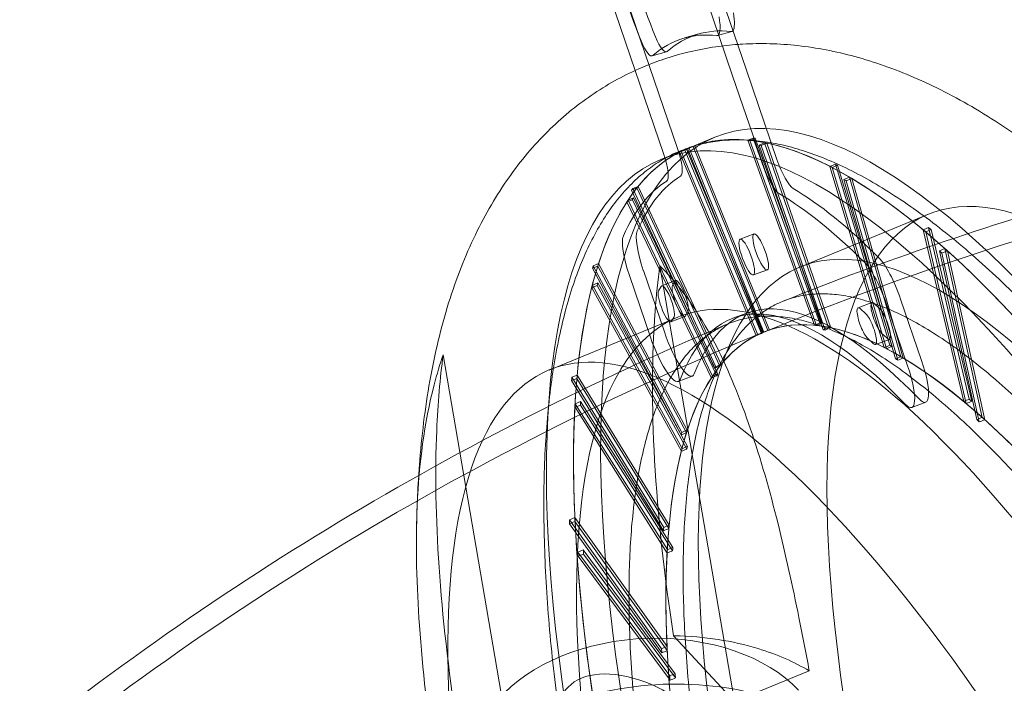
# Model space of a CAD drawing. Units: millimetres. Extents: x 7 to 15507, y -24 to 11476.
# Drawn here: x 2849 to 3171, y 5334 to 5551 of the extents above; entities that cross this region are included whole.
import ezdxf

# ---------------------------------------------------------------- set-up
doc = ezdxf.new("R2010")
doc.units = ezdxf.units.MM
doc.header["$MEASUREMENT"] = 0

msp = doc.modelspace()

# ---------------------------------------------------------------- linework, layer by layer
at = {"color": 0, "linetype": 'Continuous', "lineweight": 0}
for p, q in [((3041.76, 5575.63), (3064.53, 5508.95)), ((3037.2, 5573.94), (3050.69, 5534.44)), ((3082.54, 5532.72), (3069.7, 5570.3)), ((3086.94, 5534.88), (3074.43, 5571.5)), ((3071.52, 5546.39), (3066.84, 5545.07)), ((3082.31, 5547.18), (3077.64, 5545.85)), ((3060.91, 5540.54), (3056.24, 5539.21)), ((3050.69, 5534.44), (3059.98, 5507.25)), ((3097.03, 5505.32), (3086.94, 5534.88)), ((3092.48, 5503.62), (3082.54, 5532.72)), ((3067.9, 5508.95), (3076.76, 5512.59)), ((3087.52, 5511.61), (3089.29, 5512.34)), ((3087.52, 5511.61), (3109.27, 5451.09)), ((3089.93, 5512.27), (3088.16, 5511.54)), ((3109.91, 5451.03), (3088.16, 5511.54)), ((3089.29, 5512.34), (3111.04, 5451.82)), ((3111.68, 5451.75), (3089.93, 5512.27)), ((3091.23, 5510.06), (3093, 5510.78)), ((3093.67, 5510.65), (3091.9, 5509.92)), ((3093, 5510.78), (3113.93, 5450.39)), ((3114.6, 5450.26), (3093.67, 5510.65)), ((3059.05, 5505.31), (3067.9, 5508.95)), ((3065.17, 5507.69), (3066.94, 5508.42)), ((3065.17, 5507.69), (3090.23, 5447.73)), ((3067.46, 5508.68), (3065.69, 5507.95)), ((3090.75, 5447.99), (3065.69, 5507.95)), ((3066.94, 5508.42), (3092, 5448.46)), ((3092.52, 5448.72), (3067.46, 5508.68)), ((3067.84, 5508.87), (3069.61, 5509.6)), ((3067.84, 5508.87), (3092.23, 5448.63)), ((3070.16, 5509.79), (3068.38, 5509.06)), ((3092.78, 5448.82), (3068.38, 5509.06)), ((3069.61, 5509.6), (3094, 5449.36)), ((3094.55, 5449.55), (3070.16, 5509.79)), ((3091.23, 5510.06), (3112.16, 5449.66)), ((3112.83, 5449.53), (3091.9, 5509.92)), ((3114.35, 5503.08), (3116.12, 5503.8)), ((3114.35, 5503.08), (3132.12, 5443.85)), ((3116.87, 5503.42), (3115.1, 5502.69)), ((3132.88, 5443.46), (3115.1, 5502.69)), ((3116.12, 5503.8), (3133.9, 5444.57)), ((3134.65, 5444.19), (3116.87, 5503.42)), ((3118.94, 5498.82), (3120.71, 5499.54)), ((3118.94, 5498.82), (3135.77, 5440.11)), ((3121.48, 5499.09), (3119.71, 5498.36)), ((3136.54, 5439.65), (3119.71, 5498.36)), ((3120.71, 5499.54), (3137.54, 5440.84)), ((3138.31, 5440.38), (3121.48, 5499.09)), ((3049.47, 5495.3), (3051.24, 5496.03)), ((3049.47, 5495.3), (3076.59, 5437.04)), ((3051.65, 5496.54), (3049.88, 5495.81)), ((3077, 5437.55), (3049.88, 5495.81)), ((3051.24, 5496.03), (3078.36, 5437.77)), ((3078.77, 5438.28), (3051.65, 5496.54)), ((3047.98, 5491.45), (3049.76, 5492.17)), ((3047.98, 5491.45), (3075.59, 5433.86)), ((3050.13, 5492.75), (3048.36, 5492.02)), ((3075.97, 5434.44), (3048.36, 5492.02)), ((3049.76, 5492.17), (3077.36, 5434.59)), ((3077.74, 5435.16), (3050.13, 5492.75)), ((3104.47, 5470.12), (3146.53, 5487.39)), ((3144.84, 5482.36), (3146.61, 5483.09)), ((3144.84, 5482.36), (3158.11, 5426.21)), ((3147.45, 5482.39), (3145.68, 5481.66)), ((3158.94, 5425.51), (3145.68, 5481.66)), ((3146.61, 5483.09), (3159.88, 5426.94)), ((3160.72, 5426.24), (3147.45, 5482.39)), ((3084.99, 5479.26), (3089.54, 5480.96)), ((3150.12, 5475.49), (3151.89, 5476.22)), ((3150.12, 5475.49), (3162.34, 5420.25)), ((3152.74, 5475.46), (3150.97, 5474.73)), ((3151.89, 5476.22), (3164.11, 5420.98)), ((3164.96, 5420.22), (3152.74, 5475.46)), ((3163.19, 5419.49), (3150.97, 5474.73)), ((3036.69, 5469.76), (3038.46, 5470.48)), ((3036.69, 5469.76), (3065.7, 5415.25)), ((3038.71, 5471.29), (3036.94, 5470.57)), ((3065.96, 5416.06), (3036.94, 5470.57)), ((3038.46, 5470.48), (3067.47, 5415.98)), ((3067.73, 5416.79), (3038.71, 5471.29)), ((3053.35, 5469.07), (3060.22, 5448.96)), ((3083.16, 5328.02), (3058.76, 5470.52)), ((3089.35, 5467.55), (3093.91, 5469.25)), ((3048.79, 5467.37), (3055.67, 5447.26)), ((3059.35, 5464.01), (3063.9, 5465.71)), ((3062.9, 5464.08), (3063.7, 5465.52)), ((3036.48, 5463.37), (3038.25, 5464.09)), ((3036.48, 5463.37), (3065.8, 5409.91)), ((3038.48, 5464.97), (3036.71, 5464.24)), ((3066.03, 5410.78), (3036.71, 5464.24)), ((3038.25, 5464.09), (3067.57, 5410.63)), ((3067.8, 5411.51), (3038.48, 5464.97)), ((3058.34, 5462.38), (3059.15, 5463.83)), ((3144.3, 5439.55), (3137.43, 5459.67)), ((3123.54, 5456.84), (3128.09, 5458.53)), ((3124.22, 5456.55), (3126.12, 5454.8)), ((3128.78, 5458.25), (3130.67, 5456.5)), ((3139.75, 5437.86), (3132.88, 5457.97)), ((3022.57, 5436.48), (3064.62, 5453.75)), ((3062.38, 5452.26), (3066.94, 5453.96)), ((3063.39, 5453.89), (3062.58, 5452.45)), ((3067.94, 5455.59), (3067.14, 5454.14)), ((3082.61, 5453.39), (3087.16, 5455.09)), ((3128.6, 5445.06), (3126.7, 5446.81)), ((3129.28, 5444.78), (3133.84, 5446.48)), ((3133.15, 5446.76), (3131.26, 5448.51)), ((3012.32, 5298.93), (2987.92, 5441.44)), ((3029.87, 5433.01), (3031.64, 5433.74)), ((3031.74, 5434.83), (3029.97, 5434.1)), ((3060.01, 5385), (3029.97, 5434.1)), ((3031.64, 5433.74), (3061.68, 5384.64)), ((3061.78, 5385.73), (3031.74, 5434.83)), ((3064.79, 5432.77), (3069.34, 5434.47)), ((3029.87, 5433.01), (3059.91, 5383.91)), ((3031.02, 5424.3), (3032.79, 5425.03)), ((3031.02, 5424.3), (3061.16, 5376.6)), ((3032.85, 5426.18), (3031.08, 5425.45)), ((3061.22, 5377.74), (3031.08, 5425.45)), ((3032.79, 5425.03), (3062.93, 5377.32)), ((3062.99, 5378.47), (3032.85, 5426.18)), ((3141.11, 5424.23), (3145.66, 5425.93)), ((3030.95, 5388.25), (3029.18, 5387.52)), ((3061.09, 5346.05), (3030.95, 5388.25)), ((3059.32, 5345.32), (3029.18, 5387.52)), ((3029.24, 5386.19), (3031.01, 5386.91)), ((3029.24, 5386.19), (3059.38, 5343.98)), ((3031.01, 5386.91), (3061.15, 5344.71)), ((3033.72, 5377.68), (3031.95, 5376.95)), ((3061.99, 5336.45), (3031.95, 5376.95)), ((3032.04, 5375.57), (3033.81, 5376.3)), ((3032.04, 5375.57), (3062.09, 5335.06)), ((3063.76, 5337.17), (3033.72, 5377.68)), ((3033.81, 5376.3), (3063.86, 5335.79)), ((3083.16, 5328.02), (3063.18, 5349.54)), ((3083.16, 5328.02), (3107.6, 5338.05))]:
    msp.add_line(p, q, dxfattribs=at)
for centre, major_axis, ratio, start_param, end_param in [((3062.68, 5575.15), (-17.18, 60.41), 0.234483, 0.793844, 2.017295), ((3058.01, 5573.82), (-17.18, 60.41), 0.234483, 0.793844, 2.017295), ((3235.04, 5101.93), (167.14, -407.02), 0.289508, 1.245516, 4.033498), ((3079.58, 5556.79), (2.74, -9.62), 0.234483, 0.169521, 1.135396), ((3235.04, 5101.93), (167.14, -407.02), 0.289508, 1.905368, 4.693349), ((3074.9, 5555.46), (2.74, -9.62), 0.234483, 6.185827, 7.418581), ((3191.3, 5107.5), (-124.46, 437.56), 0.234483, 6.185827, 6.391642), ((3195.97, 5108.83), (-124.46, 437.56), 0.234483, 6.185827, 6.391642), ((3079.58, 5556.79), (2.74, -9.62), 0.234483, 6.185827, 6.452706), ((3053.5, 5548.83), (2.74, -9.62), 0.234483, 5.158887, 6.391642), ((3058.18, 5550.16), (2.74, -9.62), 0.234483, 5.158887, 6.391642), ((3294.67, 5126.62), (-148.14, 360.77), 0.289508, 4.054559, 7.196151), ((3252.61, 5109.35), (-148.14, 360.77), 0.289508, 4.054559, 7.196151), ((3235.06, 5101.94), (167.14, -407.02), 0.289508, 2.9863, 2.990846), ((3236.83, 5102.66), (167.14, -407.02), 0.289508, 2.9863, 2.990846), ((3235.02, 5101.92), (167.14, -407.02), 0.289508, 2.94802, 2.952565), ((3061.95, 5509.24), (3.49, -9.37), 0.233935, 0.044806, 1.453053), ((3235.06, 5101.94), (167.14, -407.02), 0.289508, 3.160833, 3.165379), ((3236.83, 5102.66), (167.14, -407.02), 0.289508, 3.160833, 3.165379), ((3233.25, 5101.19), (167.14, -407.02), 0.289508, 3.122553, 3.127098), ((3235.02, 5101.92), (167.14, -407.02), 0.289508, 3.122553, 3.127098), ((3233.25, 5101.19), (167.14, -407.02), 0.289508, 2.94802, 2.952565), ((3057.39, 5507.54), (3.49, -9.37), 0.233935, 0.044806, 1.453053), ((3099.62, 5505.03), (-3.49, 9.37), 0.233935, 1.453053, 2.861333), ((3095.07, 5503.33), (-3.49, 9.37), 0.233935, 1.453053, 2.861333), ((3235.06, 5101.94), (167.14, -407.02), 0.289508, 2.811767, 2.816313), ((3236.83, 5102.66), (167.14, -407.02), 0.289508, 2.811767, 2.816313), ((3218.87, 5087.86), (-153.72, 412.38), 0.233935, 0.044806, 0.23668), ((3223.43, 5089.56), (-153.72, 412.38), 0.233935, 0.044806, 0.23668), ((3233.25, 5101.19), (167.14, -407.02), 0.289508, 2.773487, 2.778032), ((3235.02, 5101.92), (167.14, -407.02), 0.289508, 2.773487, 2.778032), ((3233.25, 5101.19), (167.14, -407.02), 0.289508, 3.297086, 3.301631), ((3235.02, 5101.92), (167.14, -407.02), 0.289508, 3.297086, 3.301631), ((3223.39, 5089.65), (-153.69, 412.29), 0.233935, 5.811009, 6.002925), ((3235.06, 5101.94), (167.14, -407.02), 0.289508, 3.335366, 3.339911), ((3236.83, 5102.66), (167.14, -407.02), 0.289508, 3.335366, 3.339911), ((3218.83, 5087.96), (-153.69, 412.29), 0.233935, 5.811009, 6.002925), ((3235.04, 5101.93), (-142.45, 346.89), 0.289508, 4.387503, 7.174696), ((3212.77, 5092.99), (-148.14, 360.77), 0.289508, 4.054559, 6.485911), ((3235.04, 5101.93), (-142.45, 346.89), 0.289508, 5.047354, 7.834548), ((3057.23, 5468.64), (5.24, -14.06), 0.233935, 3.378282, 4.594645), ((3235.06, 5101.94), (167.14, -407.02), 0.289508, 2.637234, 2.64178), ((3236.83, 5102.66), (167.14, -407.02), 0.289508, 2.637234, 2.64178), ((3052.68, 5466.94), (5.24, -14.06), 0.233935, 3.378282, 4.594645), ((3233.25, 5101.19), (167.14, -407.02), 0.289508, 2.598954, 2.603499), ((3235.02, 5101.92), (167.14, -407.02), 0.289508, 2.598954, 2.603499), ((3133.55, 5460.1), (-5.24, 14.06), 0.233935, 4.594645, 5.811009), ((3170.71, 5075.72), (-148.14, 360.77), 0.289508, 4.054559, 6.542567), ((3233.25, 5101.19), (167.14, -407.02), 0.289508, 3.471618, 3.476164), ((3235.02, 5101.92), (167.14, -407.02), 0.289508, 3.471618, 3.476164), ((3129, 5458.41), (-5.24, 14.06), 0.233935, 4.594645, 5.811009), ((3065.82, 5460.56), (1.92, -5.15), 0.233935, 0.196416, 3.338008), ((3223.39, 5089.65), (-136.22, 365.44), 0.233935, 5.792671, 6.538213), ((3235.06, 5101.94), (167.14, -407.02), 0.289508, 3.509899, 3.514444), ((3236.83, 5102.66), (167.14, -407.02), 0.289508, 3.509899, 3.514444), ((3060.46, 5457.41), (-1.92, 5.15), 0.233935, 0.196416, 3.338008), ((3061.27, 5458.86), (1.92, -5.15), 0.233935, 0.196416, 3.338008), ((3065.02, 5459.11), (-1.92, 5.15), 0.233935, 0.196416, 3.338008), ((3218.83, 5087.96), (-136.22, 365.44), 0.233935, 5.792671, 6.538213), ((3130.02, 5453.38), (-1.92, 5.15), 0.233935, 5.851282, 8.992875), ((3125.46, 5451.68), (-1.92, 5.15), 0.233935, 5.851282, 8.992875), ((3131.91, 5451.63), (1.92, -5.15), 0.233935, 5.851282, 8.992875), ((3127.36, 5449.93), (1.92, -5.15), 0.233935, 5.851282, 8.992875), ((3059.55, 5446.82), (5.24, -14.06), 0.233935, 4.594645, 6.538213), ((3064.1, 5448.52), (5.24, -14.06), 0.233935, 4.594645, 6.538213), ((3212.77, 5092.99), (-148.14, 360.77), 0.289508, 0.202726, 0.219634), ((3513.78, 4502.42), (-812.33, 655.14), 0.945288, 5.804126, 5.806042), ((3514.19, 4502.93), (-812.33, 655.14), 0.945288, 5.804126, 5.806042), ((3135.87, 5438.29), (5.24, -14.06), 0.233935, 5.792671, 7.736238), ((3140.42, 5439.99), (5.24, -14.06), 0.233935, 5.792671, 7.736238), ((3212.77, 5092.99), (-148.14, 360.77), 0.289508, 0.219634, 0.912966), ((3233.25, 5101.19), (167.14, -407.02), 0.289508, 3.646151, 3.650697), ((3235.02, 5101.92), (167.14, -407.02), 0.289508, 3.646151, 3.650697), ((3371.07, 4524.74), (-669.02, -800.94), 0.839042, 4.149349, 4.151265), ((3235.06, 5101.94), (167.14, -407.02), 0.289508, 3.684432, 3.688977), ((3236.83, 5102.66), (167.14, -407.02), 0.289508, 3.684432, 3.688977), ((3371.91, 4524.04), (669.02, 800.94), 0.839042, 1.007756, 1.009673), ((3170.71, 5075.72), (-148.14, 360.77), 0.289508, 0.259381, 0.912966), ((3235.02, 5101.92), (167.14, -407.02), 0.289508, 3.820684, 3.82523), ((3233.25, 5101.19), (167.14, -407.02), 0.289508, 3.820684, 3.82523), ((3235.35, 5102.06), (167.14, -407.02), 0.289508, 3.858965, 3.86351), ((3237.13, 5102.79), (167.14, -407.02), 0.289508, 3.858965, 3.86351), ((3055.36, 5311.78), (56.59, 2.33), 0.652126, 0.508296, 3.649889), ((3059.46, 5287.8), (71.37, 5.15), 0.640103, 0.474364, 3.615957), ((3059.46, 5287.8), (71.37, 5.15), 0.640103, 0.474364, 3.615957), ((3055.36, 5311.78), (-27.62, 19.78), 0.570549, 4.369073, 7.510666)]:
    msp.add_ellipse(centre, major_axis=major_axis, ratio=ratio, start_param=start_param, end_param=end_param, dxfattribs=at)
for centre, major_axis, ratio in [((3243.89, 5105.56), (167.14, -407.02), 0.289508), ((3226.18, 5098.29), (167.14, -407.02), 0.289508), ((3087.17, 5473.41), (-2.18, 5.86), 0.233935), ((3091.72, 5475.1), (-2.18, 5.86), 0.233935)]:
    msp.add_ellipse(centre, major_axis=major_axis, ratio=ratio, dxfattribs=at)
for points, knots in [([(3053.37, 5535.61), (3055.56, 5536.53), (3057.78, 5537.37), (3062.79, 5539.05), (3065.59, 5539.86), (3071.26, 5541.21), (3074.13, 5541.75), (3079.4, 5542.52), (3081.79, 5542.78), (3084.18, 5542.95)], [278.178689, 278.178689, 278.178689, 278.178689, 289.217546, 289.217546, 302.779379, 302.779379, 316.408208, 316.408208, 327.658276, 327.658276, 327.658276, 327.658276]), ([(3084.18, 5542.95), (3084.72, 5542.99), (3085.26, 5543.03), (3088.78, 5543.23), (3091.77, 5543.27), (3097.79, 5543.1), (3100.83, 5542.89), (3106.95, 5542.21), (3110.04, 5541.74), (3116.26, 5540.55), (3119.4, 5539.82), (3125.73, 5538.1), (3128.92, 5537.11), (3135.37, 5534.84), (3138.62, 5533.56), (3145.19, 5530.73), (3148.51, 5529.16), (3155.23, 5525.73), (3158.62, 5523.85), (3165.49, 5519.78), (3168.96, 5517.59), (3175.95, 5512.88), (3179.48, 5510.36), (3186.57, 5505.02), (3190.13, 5502.19), (3197.25, 5496.25), (3200.81, 5493.14), (3207.9, 5486.68), (3211.43, 5483.32), (3218.45, 5476.4), (3221.93, 5472.83), (3228.84, 5465.51), (3232.26, 5461.75), (3239.06, 5454.07), (3242.42, 5450.15), (3249.1, 5442.14), (3252.42, 5438.05), (3258.99, 5429.74), (3262.25, 5425.5), (3268.73, 5416.89), (3271.94, 5412.51), (3278.33, 5403.61), (3281.5, 5399.09), (3287.79, 5389.93), (3290.92, 5385.27), (3297.13, 5375.84), (3300.21, 5371.06), (3306.34, 5361.38), (3309.38, 5356.48), (3315.42, 5346.56), (3318.42, 5341.54), (3324.37, 5331.39), (3327.32, 5326.26), (3333.18, 5315.9), (3336.08, 5310.66), (3341.84, 5300.1), (3344.7, 5294.77), (3350.36, 5284.03), (3353.16, 5278.61), (3358.71, 5267.7), (3361.46, 5262.2), (3366.89, 5251.13), (3369.58, 5245.56), (3374.9, 5234.35), (3377.52, 5228.72), (3382.71, 5217.39), (3385.27, 5211.7), (3390.32, 5200.27), (3392.81, 5194.53), (3397.72, 5183.02), (3400.14, 5177.24), (3404.9, 5165.66), (3407.24, 5159.85), (3411.85, 5148.22), (3414.11, 5142.39), (3418.55, 5130.73), (3420.73, 5124.89), (3425, 5113.21), (3427.1, 5107.37), (3431.19, 5095.69), (3433.19, 5089.85), (3437.1, 5078.19), (3439.01, 5072.37), (3442.73, 5060.75), (3444.54, 5054.94), (3448.07, 5043.37), (3449.78, 5037.6), (3453.1, 5026.1), (3454.71, 5020.37), (3457.82, 5008.95), (3459.32, 5003.26), (3460.93, 4996.98), (3461.09, 4996.34), (3461.25, 4995.71)], [327.658276, 327.658276, 327.658276, 327.658276, 330.197179, 330.197179, 344.239641, 344.239641, 358.630459, 358.630459, 373.467244, 373.467244, 388.851093, 388.851093, 404.885852, 404.885852, 421.673968, 421.673968, 439.305805, 439.305805, 457.838802, 457.838802, 477.265909, 477.265909, 497.483685, 497.483685, 518.286086, 518.286086, 539.406995, 539.406995, 560.594832, 560.594832, 581.669025, 581.669025, 602.53085, 602.53085, 623.143568, 623.143568, 643.506963, 643.506963, 663.638515, 663.638515, 683.562407, 683.562407, 703.303933, 703.303933, 722.886985, 722.886985, 742.333102, 742.333102, 761.661278, 761.661278, 780.888103, 780.888103, 800.028031, 800.028031, 819.093673, 819.093673, 838.096088, 838.096088, 857.045038, 857.045038, 875.949219, 875.949219, 894.816452, 894.816452, 913.653855, 913.653855, 932.467993, 932.467993, 951.265003, 951.265003, 970.050714, 970.050714, 988.830753, 988.830753, 1007.61064, 1007.61064, 1026.395892, 1026.395892, 1045.192111, 1045.192111, 1064.005085, 1064.005085, 1082.840893, 1082.840893, 1101.706014, 1101.706014, 1120.607454, 1120.607454, 1139.552883, 1139.552883, 1158.550793, 1158.550793, 1160.680207, 1160.680207, 1160.680207, 1160.680207]), ([(2979.91, 5402.03), (2979.98, 5403.15), (2980.06, 5404.26), (2980.5, 5410.08), (2980.96, 5414.73), (2982.1, 5423.91), (2982.77, 5428.43), (2984.36, 5437.32), (2985.26, 5441.68), (2987.3, 5450.18), (2988.44, 5454.32), (2990.93, 5462.33), (2992.28, 5466.21), (2995.2, 5473.65), (2996.75, 5477.23), (3000.05, 5484.06), (3001.79, 5487.32), (3005.43, 5493.54), (3007.33, 5496.5), (3011.29, 5502.12), (3013.34, 5504.79), (3017.59, 5509.83), (3019.78, 5512.21), (3024.29, 5516.69), (3026.61, 5518.8), (3031.37, 5522.74), (3033.81, 5524.58), (3038.79, 5527.99), (3041.34, 5529.57), (3046.52, 5532.46), (3049.16, 5533.77), (3052.36, 5535.18), (3052.86, 5535.4), (3053.37, 5535.61)], [26.080994, 26.080994, 26.080994, 26.080994, 31.047571, 31.047571, 52.200861, 52.200861, 73.379732, 73.379732, 94.353064, 94.353064, 114.82465, 114.82465, 134.513556, 134.513556, 153.243037, 153.243037, 170.971747, 170.971747, 187.761811, 187.761811, 203.728135, 203.728135, 219.001654, 219.001654, 233.711381, 233.711381, 247.97844, 247.97844, 261.915569, 261.915569, 275.628479, 275.628479, 278.178689, 278.178689, 278.178689, 278.178689]), ([(3092.59, 5448.82), (3187.86, 5487.94), (3288.97, 5513.38), (3495.24, 5531.35), (3600.46, 5523.75), (3798.15, 5473.26), (3890.87, 5432.05), (4053.18, 5321.72), (4123.38, 5253.91), (4237.64, 5098.6), (4281.38, 5011.07), (4317.17, 4897.8), (4323.22, 4875.84), (4328.44, 4853.71)], [5.88478, 5.88478, 5.88478, 5.88478, 6.19894, 6.19894, 6.513099, 6.513099, 6.811413, 6.811413, 7.097525, 7.097525, 7.386874, 7.386874, 7.455577, 7.455577, 7.455577, 7.455577]), ([(3029.9, 5297.06), (3029.43, 5299.79), (3028.98, 5302.51), (3027.73, 5310.34), (3026.97, 5315.41), (3025.58, 5325.43), (3024.95, 5330.37), (3023.82, 5340.13), (3023.32, 5344.95), (3022.45, 5354.43), (3022.09, 5359.11), (3021.49, 5368.3), (3021.26, 5372.83), (3020.94, 5381.71), (3020.85, 5386.07), (3020.8, 5394.62), (3020.85, 5398.81), (3021.09, 5407), (3021.28, 5411.01), (3021.81, 5418.83), (3022.15, 5422.64), (3022.96, 5430.05), (3023.44, 5433.66), (3024.54, 5440.65), (3025.16, 5444.04), (3026.55, 5450.58), (3027.31, 5453.74), (3028.98, 5459.81), (3029.88, 5462.73), (3031.82, 5468.33), (3032.86, 5471), (3035.07, 5476.09), (3036.23, 5478.52), (3038.69, 5483.1), (3039.99, 5485.27), (3042.69, 5489.34), (3044.1, 5491.25), (3047.03, 5494.81), (3048.56, 5496.46), (3051.71, 5499.5), (3053.34, 5500.9), (3056.7, 5503.43), (3058.44, 5504.57), (3062, 5506.6), (3063.84, 5507.49), (3067.6, 5509.02), (3069.53, 5509.66), (3073.48, 5510.69), (3075.5, 5511.08), (3079.63, 5511.61), (3081.75, 5511.75), (3086.06, 5511.78), (3088.27, 5511.67), (3092.76, 5511.21), (3095.06, 5510.85), (3099.73, 5509.88), (3102.11, 5509.26), (3106.95, 5507.79), (3109.42, 5506.92), (3114.43, 5504.93), (3116.98, 5503.8), (3122.14, 5501.29), (3124.77, 5499.91), (3130.09, 5496.88), (3132.79, 5495.24), (3138.25, 5491.7), (3141.01, 5489.8), (3146.6, 5485.74), (3149.42, 5483.58), (3155.12, 5479.02), (3158, 5476.61), (3163.79, 5471.56), (3166.71, 5468.91), (3172.59, 5463.37), (3175.55, 5460.48), (3181.49, 5454.48), (3184.48, 5451.36), (3190.47, 5444.92), (3193.48, 5441.58), (3199.51, 5434.7), (3202.53, 5431.16), (3208.59, 5423.87), (3211.62, 5420.12), (3217.68, 5412.44), (3220.72, 5408.51), (3226.78, 5400.45), (3229.81, 5396.34), (3235.87, 5387.93), (3238.89, 5383.64), (3244.92, 5374.9), (3247.93, 5370.44), (3253.94, 5361.38), (3256.93, 5356.78), (3262.89, 5347.42), (3265.86, 5342.66), (3271.77, 5333.02), (3274.72, 5328.13), (3280.57, 5318.23), (3283.48, 5313.21), (3289.27, 5303.07), (3292.14, 5297.93), (3297.85, 5287.55), (3300.69, 5282.31), (3306.31, 5271.72), (3309.11, 5266.38), (3314.64, 5255.6), (3317.38, 5250.17), (3322.81, 5239.22), (3325.5, 5233.71), (3330.82, 5222.61), (3333.45, 5217.02), (3338.65, 5205.78), (3341.22, 5200.13), (3346.3, 5188.78), (3348.8, 5183.08), (3353.74, 5171.63), (3356.17, 5165.89), (3360.97, 5154.37), (3363.33, 5148.59), (3367.97, 5137.01), (3370.25, 5131.2), (3374.74, 5119.59), (3376.94, 5113.77), (3381.25, 5102.14), (3383.37, 5096.31), (3387.51, 5084.68), (3389.54, 5078.86), (3393.5, 5067.25), (3395.43, 5061.45), (3399.21, 5049.88), (3401.04, 5044.1), (3404.62, 5032.59), (3406.36, 5026.85), (3409.73, 5015.41), (3411.37, 5009.71), (3414.53, 4998.37), (3416.06, 4992.73), (3419.01, 4981.5), (3420.43, 4975.92), (3423.16, 4964.83), (3424.47, 4959.32), (3426.97, 4948.38), (3428.16, 4942.95), (3430.43, 4932.19), (3431.5, 4926.85), (3433.57, 4916.07), (3434.56, 4910.64), (3435.47, 4905.28)], [0, 0, 0, 0, 10.000615, 10.000615, 29.001327, 29.001327, 48.021022, 48.021022, 67.065062, 67.065062, 86.127622, 86.127622, 105.200074, 105.200074, 124.270405, 124.270405, 143.322681, 143.322681, 162.336693, 162.336693, 181.287924, 181.287924, 200.148046, 200.148046, 218.88609, 218.88609, 237.470397, 237.470397, 255.871247, 255.871247, 274.063879, 274.063879, 292.03146, 292.03146, 309.767465, 309.767465, 327.277084, 327.277084, 344.57745, 344.57745, 361.696765, 361.696765, 378.672575, 378.672575, 395.549495, 395.549495, 412.376693, 412.376693, 429.20532, 429.20532, 446.086011, 446.086011, 463.066489, 463.066489, 480.189334, 480.189334, 497.489935, 497.489935, 514.994748, 514.994748, 532.72002, 532.72002, 550.671149, 550.671149, 568.842881, 568.842881, 587.220388, 587.220388, 605.781188, 605.781188, 624.497618, 624.497618, 643.339526, 643.339526, 662.276757, 662.276757, 681.281148, 681.281148, 700.327868, 700.327868, 719.396101, 719.396101, 738.469193, 738.469193, 757.534411, 757.534411, 776.582492, 776.582492, 795.607091, 795.607091, 814.604225, 814.604225, 833.571775, 833.571775, 852.509039, 852.509039, 871.416385, 871.416385, 890.294958, 890.294958, 909.14646, 909.14646, 927.972985, 927.972985, 946.77689, 946.77689, 965.560706, 965.560706, 984.327072, 984.327072, 1003.078693, 1003.078693, 1021.818305, 1021.818305, 1040.548661, 1040.548661, 1059.272516, 1059.272516, 1077.992628, 1077.992628, 1096.711749, 1096.711749, 1115.432633, 1115.432633, 1134.15803, 1134.15803, 1152.890692, 1152.890692, 1171.633367, 1171.633367, 1190.388795, 1190.388795, 1209.159694, 1209.159694, 1227.948739, 1227.948739, 1246.758528, 1246.758528, 1265.591536, 1265.591536, 1284.450042, 1284.450042, 1303.336033, 1303.336033, 1322.25107, 1322.25107, 1341.887019, 1341.887019, 1341.887019, 1341.887019]), ([(3058.76, 5470.52), (3058.11, 5465.8), (3057.59, 5460.86), (3054.99, 5426.33), (3057.02, 5390.4), (3063.18, 5349.54)], [-205.754036, -205.754036, -205.754036, -205.754036, -177.997992, -177.997992, -20.026251, -20.026251, -20.026251, -20.026251]), ([(3107.6, 5338.05), (3106.52, 5343.92), (3105.39, 5349.8), (3102.15, 5365.75), (3099.87, 5376.15), (3092.01, 5407.71), (3085.56, 5427.9), (3072.84, 5452.82), (3066.79, 5462.76), (3058.76, 5470.52)], [-658.447341, -658.447341, -658.447341, -658.447341, -622.173335, -622.173335, -558.339494, -558.339494, -421.261204, -421.261204, -351.937574, -351.937574, -351.937574, -351.937574]), ([(3165.94, 5435.5), (3163.48, 5437.55), (3160.99, 5439.54), (3156, 5443.31), (3153.49, 5445.09), (3148.5, 5448.42), (3146.02, 5449.96), (3141.12, 5452.77), (3138.7, 5454.03), (3133.95, 5456.26), (3131.62, 5457.23), (3127.07, 5458.86), (3124.86, 5459.52), (3120.59, 5460.54), (3118.52, 5460.9), (3114.55, 5461.34), (3112.65, 5461.41), (3109.02, 5461.32), (3107.21, 5461.14), (3103.65, 5460.5), (3101.89, 5460.03), (3098.46, 5458.8), (3096.78, 5458.04), (3093.53, 5456.2), (3091.97, 5455.13), (3088.96, 5452.69), (3087.52, 5451.32), (3084.8, 5448.3), (3083.51, 5446.66), (3081.08, 5443.13), (3079.95, 5441.25), (3077.85, 5437.28), (3076.88, 5435.2), (3075.1, 5430.91), (3074.25, 5428.6), (3072.65, 5423.64), (3071.91, 5421), (3070.55, 5415.4), (3069.93, 5412.44), (3068.84, 5406.24), (3068.37, 5402.99), (3067.56, 5396.25), (3067.24, 5392.76), (3066.74, 5385.56), (3066.57, 5381.86), (3066.37, 5374.32), (3066.34, 5370.48), (3066.42, 5362.72), (3066.53, 5358.8), (3066.87, 5350.97), (3067.11, 5346.87), (3067.73, 5338.35), (3068.12, 5333.93), (3069.04, 5324.81), (3069.57, 5320.11), (3070.8, 5310.49), (3071.49, 5305.57), (3073.02, 5295.55), (3073.85, 5290.46), (3075.66, 5280.18), (3076.63, 5274.99), (3078.68, 5264.58), (3079.77, 5259.37), (3082.02, 5248.99), (3083.2, 5243.83), (3085.6, 5233.64), (3086.89, 5228.39), (3089.63, 5217.61), (3091.09, 5212.08), (3094.15, 5200.83), (3095.76, 5195.11), (3099.12, 5183.53), (3100.87, 5177.67), (3104.49, 5165.91), (3106.36, 5160), (3110.19, 5148.19), (3112.16, 5142.3), (3116.15, 5130.61), (3118.18, 5124.82), (3122.27, 5113.4), (3124.33, 5107.78), (3128.44, 5096.8), (3130.58, 5091.19), (3135.02, 5079.78), (3137.33, 5073.99), (3142.06, 5062.32), (3144.5, 5056.44), (3149.48, 5044.67), (3152.03, 5038.78), (3157.19, 5027.05), (3159.81, 5021.22), (3165.09, 5009.69), (3167.75, 5004), (3173.08, 4992.81), (3175.75, 4987.31), (3181.04, 4976.6), (3183.67, 4971.38), (3188.86, 4961.27), (3191.53, 4956.15), (3197, 4945.86), (3199.8, 4940.69), (3205.49, 4930.38), (3208.38, 4925.24), (3214.23, 4915.07), (3217.18, 4910.03), (3223.1, 4900.14), (3226.07, 4895.27), (3231.99, 4885.78), (3234.94, 4881.14), (3240.79, 4872.15), (3243.69, 4867.8), (3249.39, 4859.42), (3252.19, 4855.39), (3257.66, 4847.7), (3260.45, 4843.85), (3266.11, 4836.24), (3268.98, 4832.48), (3274.76, 4825.1), (3277.67, 4821.49), (3283.48, 4814.46), (3286.39, 4811.05), (3292.16, 4804.49), (3295.03, 4801.34), (3300.69, 4795.32), (3303.49, 4792.45), (3308.97, 4787.04), (3311.65, 4784.49), (3316.88, 4779.72), (3319.43, 4777.5), (3324.35, 4773.39), (3326.84, 4771.4), (3331.83, 4767.63), (3334.34, 4765.85), (3339.33, 4762.52), (3341.81, 4760.98), (3346.71, 4758.17), (3349.13, 4756.91), (3353.88, 4754.68), (3356.21, 4753.71), (3360.75, 4752.09), (3362.96, 4751.43), (3367.24, 4750.41), (3369.3, 4750.05), (3373.27, 4749.61), (3375.17, 4749.54), (3378.8, 4749.64), (3380.61, 4749.81), (3384.17, 4750.46), (3385.93, 4750.92), (3389.37, 4752.15), (3391.04, 4752.92), (3394.29, 4754.76), (3395.86, 4755.83), (3398.86, 4758.28), (3400.3, 4759.64), (3403.02, 4762.66), (3404.32, 4764.3), (3406.74, 4767.83), (3407.87, 4769.72), (3409.97, 4773.69), (3410.94, 4775.76), (3412.72, 4780.06), (3413.57, 4782.37), (3415.17, 4787.33), (3415.91, 4789.98), (3417.27, 4795.58), (3417.89, 4798.54), (3418.98, 4804.74), (3419.45, 4807.99), (3420.25, 4814.73), (3420.58, 4818.23), (3421.08, 4825.42), (3421.25, 4829.12), (3421.45, 4836.67), (3421.48, 4840.51), (3421.39, 4848.27), (3421.28, 4852.19), (3420.94, 4860.03), (3420.71, 4864.12), (3420.09, 4872.64), (3419.7, 4877.06), (3418.78, 4886.18), (3418.24, 4890.88), (3417.02, 4900.51), (3416.33, 4905.43), (3414.8, 4915.45), (3413.96, 4920.54), (3412.16, 4930.82), (3411.19, 4936.01), (3409.14, 4946.42), (3408.05, 4951.63), (3405.79, 4962.01), (3404.62, 4967.17), (3402.21, 4977.36), (3400.93, 4982.61), (3398.18, 4993.39), (3396.73, 4998.92), (3393.67, 5010.17), (3392.06, 5015.89), (3388.7, 5027.47), (3386.95, 5033.32), (3383.33, 5045.09), (3381.46, 5051), (3377.62, 5062.8), (3375.66, 5068.69), (3371.66, 5080.38), (3369.64, 5086.18), (3365.55, 5097.59), (3363.49, 5103.21), (3359.38, 5114.19), (3357.24, 5119.8), (3352.8, 5131.21), (3350.49, 5136.99), (3345.76, 5148.66), (3343.32, 5154.54), (3338.34, 5166.31), (3335.8, 5172.2), (3330.63, 5183.92), (3328.02, 5189.75), (3322.73, 5201.28), (3320.07, 5206.97), (3314.75, 5218.16), (3312.08, 5223.65), (3306.78, 5234.36), (3304.15, 5239.58), (3298.97, 5249.69), (3296.3, 5254.81), (3290.83, 5265.1), (3288.03, 5270.27), (3282.34, 5280.57), (3279.45, 5285.71), (3273.61, 5295.88), (3270.66, 5300.92), (3264.74, 5310.81), (3261.77, 5315.67), (3255.84, 5325.17), (3252.89, 5329.8), (3247.04, 5338.79), (3244.15, 5343.14), (3238.45, 5351.52), (3235.65, 5355.55), (3230.18, 5363.24), (3227.39, 5367.08), (3221.73, 5374.69), (3218.85, 5378.46), (3213.08, 5385.84), (3210.17, 5389.45), (3204.35, 5396.47), (3201.44, 5399.88), (3195.67, 5406.44), (3192.8, 5409.6), (3187.14, 5415.62), (3184.34, 5418.48), (3178.86, 5423.9), (3176.18, 5426.45), (3170.95, 5431.22), (3168.4, 5433.44), (3165.94, 5435.5)], [0, 0, 0, 0, 17.678642, 17.678642, 35.357284, 35.357284, 53.035926, 53.035926, 70.714567, 70.714567, 88.393209, 88.393209, 106.071851, 106.071851, 123.750493, 123.750493, 141.429135, 141.429135, 159.108185, 159.108185, 176.787236, 176.787236, 194.466286, 194.466286, 212.145337, 212.145337, 229.824387, 229.824387, 247.503437, 247.503437, 265.182488, 265.182488, 282.861538, 282.861538, 300.541343, 300.541343, 318.221147, 318.221147, 335.900952, 335.900952, 353.580756, 353.580756, 371.260561, 371.260561, 388.940365, 388.940365, 406.62017, 406.62017, 424.299974, 424.299974, 441.981117, 441.981117, 459.66226, 459.66226, 477.343403, 477.343403, 495.024546, 495.024546, 512.705689, 512.705689, 530.386832, 530.386832, 548.067975, 548.067975, 565.749118, 565.749118, 583.431373, 583.431373, 601.113628, 601.113628, 618.795883, 618.795883, 636.478137, 636.478137, 654.160392, 654.160392, 671.842647, 671.842647, 689.524902, 689.524902, 707.207156, 707.207156, 724.890417, 724.890417, 742.573678, 742.573678, 760.256939, 760.256939, 777.9402, 777.9402, 795.623461, 795.623461, 813.306722, 813.306722, 830.989982, 830.989982, 848.673243, 848.673243, 866.354859, 866.354859, 884.036474, 884.036474, 901.71809, 901.71809, 919.399705, 919.399705, 937.081321, 937.081321, 954.762936, 954.762936, 972.444552, 972.444552, 990.126167, 990.126167, 1007.802914, 1007.802914, 1025.479661, 1025.479661, 1043.156409, 1043.156409, 1060.833156, 1060.833156, 1078.509903, 1078.509903, 1096.18665, 1096.18665, 1113.863397, 1113.863397, 1131.540144, 1131.540144, 1149.216892, 1149.216892, 1166.893639, 1166.893639, 1184.570386, 1184.570386, 1202.247133, 1202.247133, 1219.92388, 1219.92388, 1237.600627, 1237.600627, 1255.277375, 1255.277375, 1272.954122, 1272.954122, 1290.635737, 1290.635737, 1308.317353, 1308.317353, 1325.998968, 1325.998968, 1343.680584, 1343.680584, 1361.362199, 1361.362199, 1379.043815, 1379.043815, 1396.72543, 1396.72543, 1414.407046, 1414.407046, 1432.090306, 1432.090306, 1449.773567, 1449.773567, 1467.456828, 1467.456828, 1485.140089, 1485.140089, 1502.82335, 1502.82335, 1520.506611, 1520.506611, 1538.189872, 1538.189872, 1555.873132, 1555.873132, 1573.555387, 1573.555387, 1591.237642, 1591.237642, 1608.919897, 1608.919897, 1626.602152, 1626.602152, 1644.284406, 1644.284406, 1661.966661, 1661.966661, 1679.648916, 1679.648916, 1697.331171, 1697.331171, 1715.012314, 1715.012314, 1732.693457, 1732.693457, 1750.374599, 1750.374599, 1768.055742, 1768.055742, 1785.736885, 1785.736885, 1803.418028, 1803.418028, 1821.099171, 1821.099171, 1838.780314, 1838.780314, 1856.460119, 1856.460119, 1874.139923, 1874.139923, 1891.819728, 1891.819728, 1909.499532, 1909.499532, 1927.179337, 1927.179337, 1944.859141, 1944.859141, 1962.538946, 1962.538946, 1980.21875, 1980.21875, 1997.897801, 1997.897801, 2015.576851, 2015.576851, 2033.255902, 2033.255902, 2050.934952, 2050.934952, 2068.614003, 2068.614003, 2086.293053, 2086.293053, 2103.972104, 2103.972104, 2121.651154, 2121.651154, 2139.329796, 2139.329796, 2157.008438, 2157.008438, 2174.68708, 2174.68708, 2192.365721, 2192.365721, 2210.044363, 2210.044363, 2227.723005, 2227.723005, 2245.401647, 2245.401647, 2263.080289, 2263.080289, 2263.080289, 2263.080289]), ([(3066.83, 5440.63), (3068.04, 5442.13), (3069.33, 5443.53), (3072.08, 5446.12), (3073.54, 5447.31), (3076.61, 5449.41), (3078.22, 5450.32), (3081.59, 5451.87), (3083.34, 5452.5), (3086.97, 5453.45), (3088.84, 5453.78), (3092.68, 5454.13), (3094.65, 5454.15), (3098.65, 5453.91), (3100.69, 5453.65), (3104.78, 5452.85), (3106.84, 5452.33), (3110.96, 5451.05), (3113.1, 5450.27), (3117.55, 5448.41), (3119.86, 5447.32), (3124.6, 5444.85), (3127.04, 5443.45), (3132.02, 5440.36), (3134.57, 5438.66), (3139.74, 5434.98), (3142.36, 5432.99), (3147.64, 5428.76), (3150.31, 5426.51), (3155.64, 5421.8), (3158.31, 5419.33), (3163.61, 5414.24), (3166.24, 5411.62), (3171.42, 5406.26), (3174.09, 5403.41), (3179.57, 5397.38), (3182.37, 5394.2), (3188.06, 5387.52), (3190.96, 5384.03), (3196.8, 5376.77), (3199.75, 5373), (3205.67, 5365.24), (3208.64, 5361.24), (3214.57, 5353.06), (3217.52, 5348.89), (3223.37, 5340.43), (3226.27, 5336.14), (3231.96, 5327.52), (3234.76, 5323.19), (3240.23, 5314.58), (3243.02, 5310.09), (3248.69, 5300.81), (3251.56, 5296.01), (3257.34, 5286.15), (3260.24, 5281.09), (3266.06, 5270.76), (3268.96, 5265.5), (3274.74, 5254.84), (3277.6, 5249.44), (3283.26, 5238.57), (3286.06, 5233.1), (3291.53, 5222.17), (3294.22, 5216.71), (3299.45, 5205.88), (3301.99, 5200.51), (3306.91, 5189.95), (3309.4, 5184.51), (3314.39, 5173.38), (3316.89, 5167.7), (3321.87, 5156.16), (3324.35, 5150.3), (3329.25, 5138.48), (3331.67, 5132.53), (3336.42, 5120.59), (3338.75, 5114.61), (3343.28, 5102.7), (3345.49, 5096.77), (3349.76, 5085.04), (3351.82, 5079.24), (3355.79, 5067.85), (3357.69, 5062.25), (3361.31, 5051.34), (3363.11, 5045.78), (3366.67, 5034.51), (3368.43, 5028.8), (3371.85, 5017.34), (3373.53, 5011.57), (3376.76, 5000.06), (3378.33, 4994.32), (3381.33, 4982.93), (3382.76, 4977.28), (3385.48, 4966.14), (3386.76, 4960.65), (3389.18, 4949.9), (3390.31, 4944.65), (3392.4, 4934.42), (3393.37, 4929.45), (3395.14, 4919.87), (3395.99, 4915.02), (3397.57, 4905.32), (3398.31, 4900.47), (3399.66, 4890.82), (3400.28, 4886.03), (3401.36, 4876.58), (3401.83, 4871.92), (3402.62, 4862.81), (3402.94, 4858.35), (3403.43, 4849.68), (3403.6, 4845.47), (3403.79, 4837.34), (3403.81, 4833.43), (3403.72, 4825.93), (3403.61, 4822.35), (3403.26, 4815.54), (3403.02, 4812.16), (3402.39, 4805.51), (3402, 4802.24), (3401.07, 4795.88), (3400.53, 4792.79), (3399.29, 4786.84), (3398.6, 4783.98), (3397.06, 4778.54), (3396.22, 4775.95), (3394.41, 4771.07), (3393.43, 4768.78), (3391.37, 4764.51), (3390.28, 4762.54), (3388.02, 4758.91), (3386.84, 4757.25), (3384.43, 4754.26), (3383.13, 4752.85), (3380.38, 4750.26), (3378.93, 4749.08), (3375.86, 4746.98), (3374.24, 4746.06), (3370.88, 4744.52), (3369.12, 4743.89), (3365.49, 4742.94), (3363.62, 4742.61), (3359.78, 4742.27), (3357.81, 4742.24), (3353.81, 4742.48), (3351.77, 4742.75), (3347.68, 4743.54), (3345.62, 4744.07), (3341.51, 4745.35), (3339.36, 4746.13), (3334.91, 4747.99), (3332.6, 4749.08), (3327.86, 4751.56), (3325.42, 4752.95), (3320.43, 4756.04), (3317.89, 4757.74), (3312.72, 4761.43), (3310.1, 4763.42), (3304.81, 4767.66), (3302.14, 4769.9), (3296.81, 4774.62), (3294.14, 4777.08), (3288.84, 4782.17), (3286.21, 4784.8), (3281.03, 4790.16), (3278.35, 4793.01), (3272.88, 4799.04), (3270.08, 4802.23), (3264.38, 4808.91), (3261.49, 4812.4), (3255.64, 4819.66), (3252.69, 4823.43), (3246.77, 4831.2), (3243.8, 4835.2), (3237.87, 4843.37), (3234.92, 4847.55), (3229.07, 4856.01), (3226.17, 4860.3), (3220.47, 4868.92), (3217.67, 4873.25), (3212.2, 4881.87), (3209.41, 4886.35), (3203.75, 4895.64), (3200.88, 4900.44), (3195.1, 4910.3), (3192.19, 4915.36), (3186.38, 4925.68), (3183.47, 4930.95), (3177.7, 4941.61), (3174.83, 4947.01), (3169.17, 4957.88), (3166.37, 4963.35), (3160.9, 4974.28), (3158.21, 4979.74), (3152.98, 4990.57), (3150.44, 4995.94), (3145.52, 5006.5), (3143.03, 5011.94), (3138.04, 5023.07), (3135.54, 5028.75), (3130.56, 5040.29), (3128.08, 5046.15), (3123.18, 5057.96), (3120.76, 5063.92), (3116.01, 5075.86), (3113.69, 5081.84), (3109.15, 5093.74), (3106.95, 5099.67), (3102.67, 5111.4), (3100.61, 5117.2), (3096.65, 5128.6), (3094.75, 5134.19), (3091.13, 5145.1), (3089.33, 5150.66), (3085.77, 5161.93), (3084.01, 5167.63), (3080.58, 5179.1), (3078.91, 5184.86), (3075.67, 5196.37), (3074.11, 5202.11), (3071.12, 5213.5), (3069.68, 5219.15), (3066.96, 5230.29), (3065.68, 5235.77), (3063.26, 5246.52), (3062.14, 5251.77), (3060.04, 5262), (3059.08, 5266.96), (3057.31, 5276.55), (3056.46, 5281.39), (3054.88, 5291.09), (3054.14, 5295.94), (3052.78, 5305.59), (3052.17, 5310.38), (3051.09, 5319.82), (3050.62, 5324.48), (3049.83, 5333.59), (3049.51, 5338.05), (3049.02, 5346.72), (3048.85, 5350.93), (3048.66, 5359.05), (3048.64, 5362.96), (3048.73, 5370.46), (3048.85, 5374.04), (3049.2, 5380.85), (3049.44, 5384.23), (3050.07, 5390.88), (3050.46, 5394.15), (3051.39, 5400.51), (3051.93, 5403.59), (3053.17, 5409.54), (3053.86, 5412.4), (3055.4, 5417.85), (3056.24, 5420.44), (3058.05, 5425.32), (3059.03, 5427.61), (3061.09, 5431.88), (3062.18, 5433.85), (3064.44, 5437.48), (3065.62, 5439.13), (3066.83, 5440.63)], [0, 0, 0, 0, 17.678642, 17.678642, 35.357284, 35.357284, 53.035926, 53.035926, 70.714567, 70.714567, 88.393209, 88.393209, 106.071851, 106.071851, 123.750493, 123.750493, 141.429135, 141.429135, 159.108185, 159.108185, 176.787236, 176.787236, 194.466286, 194.466286, 212.145337, 212.145337, 229.824387, 229.824387, 247.503437, 247.503437, 265.182488, 265.182488, 282.861538, 282.861538, 300.541343, 300.541343, 318.221147, 318.221147, 335.900952, 335.900952, 353.580756, 353.580756, 371.260561, 371.260561, 388.940365, 388.940365, 406.62017, 406.62017, 424.299974, 424.299974, 441.981117, 441.981117, 459.66226, 459.66226, 477.343403, 477.343403, 495.024546, 495.024546, 512.705689, 512.705689, 530.386832, 530.386832, 548.067975, 548.067975, 565.749118, 565.749118, 583.431373, 583.431373, 601.113628, 601.113628, 618.795883, 618.795883, 636.478137, 636.478137, 654.160392, 654.160392, 671.842647, 671.842647, 689.524902, 689.524902, 707.207156, 707.207156, 724.890417, 724.890417, 742.573678, 742.573678, 760.256939, 760.256939, 777.9402, 777.9402, 795.623461, 795.623461, 813.306722, 813.306722, 830.989982, 830.989982, 848.673243, 848.673243, 866.354859, 866.354859, 884.036474, 884.036474, 901.71809, 901.71809, 919.399705, 919.399705, 937.081321, 937.081321, 954.762936, 954.762936, 972.444552, 972.444552, 990.126167, 990.126167, 1007.802914, 1007.802914, 1025.479661, 1025.479661, 1043.156409, 1043.156409, 1060.833156, 1060.833156, 1078.509903, 1078.509903, 1096.18665, 1096.18665, 1113.863397, 1113.863397, 1131.540144, 1131.540144, 1149.216892, 1149.216892, 1166.893639, 1166.893639, 1184.570386, 1184.570386, 1202.247133, 1202.247133, 1219.92388, 1219.92388, 1237.600627, 1237.600627, 1255.277375, 1255.277375, 1272.954122, 1272.954122, 1290.635737, 1290.635737, 1308.317353, 1308.317353, 1325.998968, 1325.998968, 1343.680584, 1343.680584, 1361.362199, 1361.362199, 1379.043815, 1379.043815, 1396.72543, 1396.72543, 1414.407046, 1414.407046, 1432.090306, 1432.090306, 1449.773567, 1449.773567, 1467.456828, 1467.456828, 1485.140089, 1485.140089, 1502.82335, 1502.82335, 1520.506611, 1520.506611, 1538.189872, 1538.189872, 1555.873132, 1555.873132, 1573.555387, 1573.555387, 1591.237642, 1591.237642, 1608.919897, 1608.919897, 1626.602152, 1626.602152, 1644.284406, 1644.284406, 1661.966661, 1661.966661, 1679.648916, 1679.648916, 1697.331171, 1697.331171, 1715.012314, 1715.012314, 1732.693457, 1732.693457, 1750.374599, 1750.374599, 1768.055742, 1768.055742, 1785.736885, 1785.736885, 1803.418028, 1803.418028, 1821.099171, 1821.099171, 1838.780314, 1838.780314, 1856.460119, 1856.460119, 1874.139923, 1874.139923, 1891.819728, 1891.819728, 1909.499532, 1909.499532, 1927.179337, 1927.179337, 1944.859141, 1944.859141, 1962.538946, 1962.538946, 1980.21875, 1980.21875, 1997.897801, 1997.897801, 2015.576851, 2015.576851, 2033.255902, 2033.255902, 2050.934952, 2050.934952, 2068.614003, 2068.614003, 2086.293053, 2086.293053, 2103.972104, 2103.972104, 2121.651154, 2121.651154, 2139.329796, 2139.329796, 2157.008438, 2157.008438, 2174.68708, 2174.68708, 2192.365721, 2192.365721, 2210.044363, 2210.044363, 2227.723005, 2227.723005, 2245.401647, 2245.401647, 2263.080289, 2263.080289, 2263.080289, 2263.080289]), ([(3048.62, 5437.23), (3058.89, 5442), (3069.24, 5446.59), (3080.04, 5451.17), (3080.42, 5451.33), (3080.81, 5451.5)], [4.22844663, 4.22844663, 4.22844663, 4.22844663, 4.26128228, 4.26128228, 4.26248883, 4.26248883, 4.26248883, 4.26248883]), ([(2582.02, 4101.33), (2536.78, 4198.51), (2506.38, 4302.69), (2479.19, 4515.64), (2482.44, 4624.39), (2523.56, 4835.46), (2561.44, 4937.7), (2667.84, 5123.2), (2735.91, 5206.61), (2895.24, 5347.09), (2986.42, 5404.13), (3086.97, 5446.5), (3089.78, 5447.67), (3092.59, 5448.82)], [2.701253, 2.701253, 2.701253, 2.701253, 3.015412, 3.015412, 3.329571, 3.329571, 3.643556, 3.643556, 3.953316, 3.953316, 4.263158, 4.263158, 4.272049, 4.272049, 4.272049, 4.272049]), ([(2987.92, 5441.44), (2986.86, 5438.38), (2985.87, 5435.13), (2978.43, 5406.63), (2978.38, 5378.19), (2981.16, 5338.56), (2982.86, 5323.83), (2985.72, 5302.96), (2986.77, 5295.88), (2987.87, 5288.89)], [-188.594452, -188.594452, -188.594452, -188.594452, -176.155016, -176.155016, -85.803994, -85.803994, -34.525847, -34.525847, -8.716054, -8.716054, -8.716054, -8.716054]), ([(2992.34, 5320.45), (2986.86, 5356.82), (2984.65, 5389.31), (2986.16, 5425.54), (2986.87, 5433.78), (2987.92, 5441.44)], [-479.174666, -479.174666, -479.174666, -479.174666, -338.598406, -338.598406, -293.54213, -293.54213, -293.54213, -293.54213]), ([(2539.65, 4185.71), (2513, 4259.49), (2494.59, 4336.29), (2472.19, 4520.21), (2475.86, 4628.34), (2517.2, 4838.26), (2554.91, 4940), (2661.1, 5125.89), (2729.49, 5210.01), (2881.15, 5344.25), (2962.02, 5397.02), (3048.62, 5437.23)], [2.79295, 2.79295, 2.79295, 2.79295, 3.021237, 3.021237, 3.33155, 3.33155, 3.641863, 3.641863, 3.951545, 3.951545, 4.228447, 4.228447, 4.228447, 4.228447]), ([(3076.59, 5437.04), (3076.66, 5437.13), (3076.72, 5437.21), (3076.79, 5437.3), (3076.86, 5437.38), (3076.93, 5437.46), (3077, 5437.55)], [-0.998677, -0.998677, -0.998677, -0.998677, 0, 0, 0, 0.998677, 0.998677, 0.998677, 0.998677]), ([(3078.77, 5438.28), (3078.7, 5438.19), (3078.63, 5438.11), (3078.56, 5438.03), (3078.49, 5437.94), (3078.43, 5437.86), (3078.36, 5437.77)], [-0.998677, -0.998677, -0.998677, -0.998677, 0, 0, 0, 0.998677, 0.998677, 0.998677, 0.998677]), ([(3160.72, 5426.24), (3160.58, 5426.36), (3160.44, 5426.47), (3160.3, 5426.59), (3160.16, 5426.7), (3160.02, 5426.82), (3159.88, 5426.94)], [-0.998677, -0.998677, -0.998677, -0.998677, 0, 0, 0, 0.998677, 0.998677, 0.998677, 0.998677]), ([(3158.11, 5426.21), (3158.25, 5426.1), (3158.39, 5425.98), (3158.53, 5425.86), (3158.67, 5425.75), (3158.81, 5425.63), (3158.94, 5425.51)], [-0.998677, -0.998677, -0.998677, -0.998677, 0, 0, 0, 0.998677, 0.998677, 0.998677, 0.998677]), ([(2979.2, 5384.15), (2979.23, 5386.48), (2979.29, 5388.79), (2979.49, 5394.77), (2979.67, 5398.42), (2979.91, 5402.03)], [0, 0, 0, 0, 10.000409, 10.000409, 26.080994, 26.080994, 26.080994, 26.080994]), ([(3063.18, 5349.54), (3063.31, 5349.54), (3063.44, 5349.54), (3073.36, 5349.36), (3082.61, 5347.89), (3097.09, 5343.48), (3102.72, 5341), (3107.6, 5338.05)], [-66.005306, -66.005306, -66.005306, -66.005306, -65.599132, -65.599132, -35.137351, -35.137351, -12.02647, -12.02647, -12.02647, -12.02647])]:
    msp.add_open_spline(points, degree=3, knots=knots, dxfattribs=at)
for points in [[(3099.07, 5459), (3132.14, 5472.23), (3165.88, 5483.82), (3200.16, 5493.67)], [(3092.78, 5448.82), (3093.37, 5449.06), (3093.96, 5449.31), (3094.55, 5449.55)], [(3094.55, 5449.55), (3094.37, 5449.49), (3094.18, 5449.42), (3094, 5449.36)], [(3111.04, 5451.82), (3110.45, 5451.58), (3109.85, 5451.34), (3109.27, 5451.09)], [(3109.27, 5451.09), (3109.48, 5451.07), (3109.69, 5451.05), (3109.91, 5451.03)], [(3109.91, 5451.03), (3110.5, 5451.27), (3111.09, 5451.51), (3111.68, 5451.75)], [(3111.68, 5451.75), (3111.47, 5451.78), (3111.25, 5451.8), (3111.04, 5451.82)], [(3113.93, 5450.39), (3113.34, 5450.15), (3112.75, 5449.91), (3112.16, 5449.66)], [(3112.16, 5449.66), (3112.38, 5449.62), (3112.61, 5449.57), (3112.83, 5449.53)], [(3112.83, 5449.53), (3113.42, 5449.77), (3114.01, 5450.01), (3114.6, 5450.26)], [(3114.6, 5450.26), (3114.38, 5450.3), (3114.15, 5450.35), (3113.93, 5450.39)], [(3092, 5448.46), (3091.41, 5448.22), (3090.82, 5447.97), (3090.23, 5447.73)], [(3090.23, 5447.73), (3090.4, 5447.82), (3090.57, 5447.91), (3090.75, 5447.99)], [(3090.75, 5447.99), (3091.34, 5448.23), (3091.93, 5448.48), (3092.52, 5448.72)], [(3092.52, 5448.72), (3092.35, 5448.63), (3092.17, 5448.55), (3092, 5448.46)], [(3094, 5449.36), (3093.41, 5449.12), (3092.82, 5448.87), (3092.23, 5448.63)], [(3092.23, 5448.63), (3092.41, 5448.69), (3092.6, 5448.76), (3092.78, 5448.82)], [(3133.9, 5444.57), (3133.3, 5444.33), (3132.71, 5444.09), (3132.12, 5443.85)], [(3132.12, 5443.85), (3132.37, 5443.72), (3132.62, 5443.59), (3132.88, 5443.46)], [(3132.88, 5443.46), (3133.46, 5443.7), (3134.06, 5443.94), (3134.65, 5444.19)], [(3134.65, 5444.19), (3134.4, 5444.32), (3134.15, 5444.44), (3133.9, 5444.57)], [(3137.54, 5440.84), (3136.95, 5440.59), (3136.36, 5440.35), (3135.77, 5440.11)], [(3135.77, 5440.11), (3136.02, 5439.96), (3136.28, 5439.81), (3136.54, 5439.65)], [(3136.54, 5439.65), (3137.13, 5439.89), (3137.72, 5440.14), (3138.31, 5440.38)], [(3138.31, 5440.38), (3138.05, 5440.53), (3137.8, 5440.69), (3137.54, 5440.84)], [(3077.36, 5434.59), (3076.77, 5434.35), (3076.18, 5434.11), (3075.59, 5433.86)], [(3075.59, 5433.86), (3075.72, 5434.06), (3075.84, 5434.25), (3075.97, 5434.44)], [(3075.97, 5434.44), (3076.56, 5434.68), (3077.15, 5434.92), (3077.74, 5435.16)], [(3077.74, 5435.16), (3077.62, 5434.97), (3077.49, 5434.78), (3077.36, 5434.59)], [(3164.11, 5420.98), (3163.52, 5420.74), (3162.93, 5420.5), (3162.34, 5420.25)], [(3164.96, 5420.22), (3164.67, 5420.48), (3164.39, 5420.73), (3164.11, 5420.98)], [(3162.34, 5420.25), (3162.62, 5420), (3162.9, 5419.75), (3163.19, 5419.49)], [(3163.19, 5419.49), (3163.78, 5419.73), (3164.37, 5419.98), (3164.96, 5420.22)], [(3065.7, 5415.25), (3065.79, 5415.52), (3065.88, 5415.79), (3065.96, 5416.06)], [(3067.47, 5415.98), (3066.88, 5415.73), (3066.29, 5415.49), (3065.7, 5415.25)], [(3065.96, 5416.06), (3066.55, 5416.3), (3067.14, 5416.55), (3067.73, 5416.79)], [(3067.73, 5416.79), (3067.65, 5416.52), (3067.56, 5416.25), (3067.47, 5415.98)], [(3065.8, 5409.91), (3065.88, 5410.2), (3065.95, 5410.49), (3066.03, 5410.78)], [(3066.03, 5410.78), (3066.62, 5411.03), (3067.21, 5411.27), (3067.8, 5411.51)], [(3067.8, 5411.51), (3067.72, 5411.22), (3067.65, 5410.93), (3067.57, 5410.63)], [(3067.57, 5410.63), (3066.98, 5410.39), (3066.39, 5410.15), (3065.8, 5409.91)], [(3060.01, 5385), (3060.6, 5385.24), (3061.19, 5385.49), (3061.78, 5385.73)], [(3061.78, 5385.73), (3061.75, 5385.37), (3061.71, 5385), (3061.68, 5384.64)], [(3059.91, 5383.91), (3059.94, 5384.27), (3059.98, 5384.64), (3060.01, 5385)], [(3061.68, 5384.64), (3061.09, 5384.4), (3060.5, 5384.15), (3059.91, 5383.91)], [(3061.16, 5376.6), (3061.18, 5376.98), (3061.2, 5377.36), (3061.22, 5377.74)], [(3062.93, 5377.32), (3062.34, 5377.08), (3061.74, 5376.84), (3061.16, 5376.6)], [(3061.22, 5377.74), (3061.81, 5377.99), (3062.4, 5378.23), (3062.99, 5378.47)], [(3062.99, 5378.47), (3062.97, 5378.09), (3062.95, 5377.71), (3062.93, 5377.32)], [(3059.32, 5345.32), (3059.91, 5345.56), (3060.5, 5345.81), (3061.09, 5346.05)], [(3059.38, 5343.98), (3059.36, 5344.43), (3059.34, 5344.88), (3059.32, 5345.32)], [(3061.15, 5344.71), (3060.56, 5344.47), (3059.97, 5344.23), (3059.38, 5343.98)], [(3061.09, 5346.05), (3061.11, 5345.6), (3061.13, 5345.16), (3061.15, 5344.71)], [(3061.99, 5336.45), (3062.58, 5336.69), (3063.17, 5336.93), (3063.76, 5337.17)], [(3063.76, 5337.17), (3063.79, 5336.71), (3063.82, 5336.25), (3063.86, 5335.79)], [(3062.09, 5335.06), (3062.05, 5335.52), (3062.02, 5335.99), (3061.99, 5336.45)], [(3063.86, 5335.79), (3063.27, 5335.55), (3062.68, 5335.3), (3062.09, 5335.06)]]:
    msp.add_open_spline(points, degree=3, dxfattribs=at)

doc.saveas('drawing.dxf')
